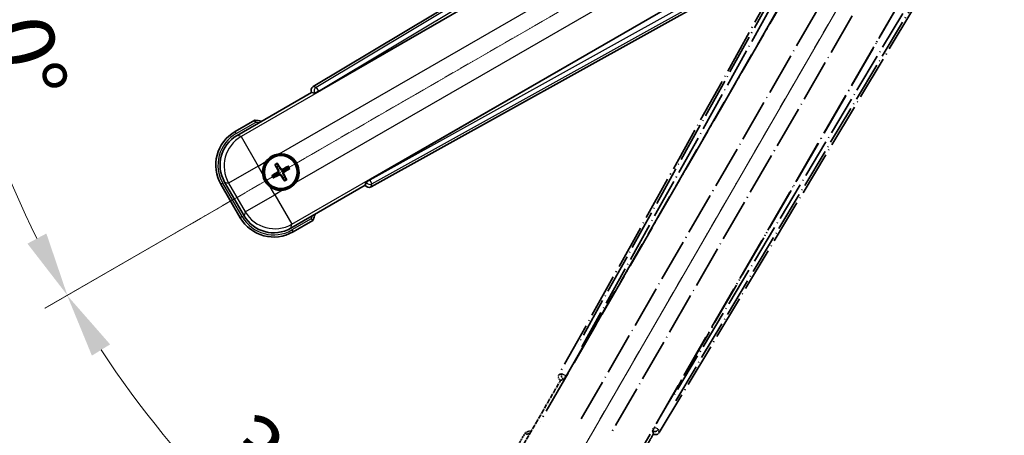
# Model space of a CAD drawing. Units: millimetres. Extents: x 2 to 9456, y -21 to 1665.
# Drawn here: x 215 to 445, y 242 to 339 of the extents above; entities that cross this region are included whole.
import ezdxf

# ---------------------------------------------------------------- set-up
doc = ezdxf.new("R2010")
doc.units = ezdxf.units.MM
doc.linetypes.add('DASH_DOUBLE_DOT', pattern=[0.4398, 0.24, -0.06, 0.0098, -0.06, 0.01, -0.06])
doc.linetypes.add('LONG_DASH_DOTTED', pattern=[0.61, 0.48, -0.06, 0.01, -0.06])
for name, color, linetype, lineweight in [('Dimension (ISO)', 7, 'Continuous', 18), ('Overlay (ISO)', 7, 'LONG_DASH_DOTTED', 35), ('Sketch Geometry (ISO)', 7, 'Continuous', 18), ('Visible (ISO)', 7, 'Continuous', 35), ('Visible Narrow (ISO)', 7, 'Continuous', 25)]:
    doc.layers.add(name, color=color, linetype=linetype, lineweight=lineweight)
doc.styles.add('Note Text (TK)', font='MS PGothic.ttf')
doc.dimstyles.new('Default - Method 1b (TK)', dxfattribs={"dimscale": 6, "dimtxt": 2.5, "dimasz": 2.5, "dimexe": 1, "dimexo": 1.5, "dimgap": 1, "dimtad": 1, "dimtoh": 1, "dimrnd": 1e-08, "dimdsep": 46, "dimtxsty": 'Note Text (TK)', "dimcen": 0.09, "dimdle": 5, "dimclrd": 100, "dimclre": 100, "dimclrt": 7, "dimadec": 1, "dimazin": 1, "dimtfac": 1, "dimtmove": 0, "dimatfit": 3, "dimfxl": 0, "dimtolj": 1, "dimlwd": -1, "dimlwe": -1, "dimarcsym": 0})

# ---------------------------------------------------------------- blocks, each defined once
blk = doc.blocks.new('*D41')
at = {"layer": 'Defpoints', "color": 0, "transparency": 16777216}
for p in [(437.75, 396.7), (429.96, 392.2), (433.25, 388.9), (250.84, 239.86)]:
    blk.add_point(p, dxfattribs=at)
at = {"layer": 'Dimension (ISO)', "color": 100, "transparency": 16777216}
for p, q in [((422.16, 387.7), (221.24, 271.7)), ((428.75, 381.11), (312.75, 180.19))]:
    blk.add_line(p, q, dxfattribs=at)
blk.add_arc((437.75, 396.7), 244, 213.5228, 236.4772, dxfattribs=at)
for points in [[(232.21, 260.63), (236.46, 263.26), (226.44, 274.7)], [(304.31, 195.41), (301.68, 191.16), (315.75, 185.39)]]:
    blk.add_solid(points, dxfattribs=at)
at = {"layer": 'Dimension (ISO)', "color": 7, "transparency": 16777216, "insert": (265.12, 243.35), "char_height": 15, "attachment_point": 4, "rotation": 315, "style": 'Note Text (TK)'}
blk.add_mtext('\\A1;30°', dxfattribs=at)
blk = doc.blocks.new('*D42')
at = {"layer": 'Defpoints', "color": 0, "transparency": 16777216}
for p in [(428.75, 396.7), (437.75, 396.7), (429.96, 392.2), (197.52, 354.34)]:
    blk.add_point(p, dxfattribs=at)
at = {"layer": 'Dimension (ISO)', "color": 100, "transparency": 16777216}
for p, q in [((419.75, 396.7), (187.81, 396.7)), ((422.16, 387.7), (221.3, 271.72))]:
    blk.add_line(p, q, dxfattribs=at)
blk.add_arc((437.75, 396.7), 243.94, 183.5237, 206.4763, dxfattribs=at)
for points in [[(191.77, 381.63), (196.77, 381.78), (193.81, 396.7)], [(221.6, 289.12), (217.19, 286.76), (226.49, 274.72)]]:
    blk.add_solid(points, dxfattribs=at)
at = {"layer": 'Dimension (ISO)', "color": 7, "transparency": 16777216, "insert": (211.63, 350.22), "char_height": 15, "attachment_point": 4, "rotation": 285, "style": 'Note Text (TK)'}
blk.add_mtext('\\A1;30°', dxfattribs=at)

msp = doc.modelspace()

# ---------------------------------------------------------------- linework, layer by layer
at = {"layer": 'Overlay (ISO)', "ltscale": 21.376524}
for p, q in [((417.085, 392.9648), (341.036, 256.2119)), ((364.446, 242.6961), (444.853, 376.9329))]:
    msp.add_line(p, q, dxfattribs=at)
at = {"layer": 'Overlay (ISO)', "ltscale": 20.88908}
for p, q in [((342.7204, 255.8729), (419.1744, 388.2952)), ((439.7643, 376.4076), (363.3103, 243.9853))]:
    msp.add_line(p, q, dxfattribs=at)
at = {"layer": 'Overlay (ISO)', "ltscale": 19.197996}
for p, q in [((413.8492, 386.0503), (345.5505, 263.2342)), ((368.2703, 250.117), (440.4828, 370.6734))]:
    msp.add_line(p, q, dxfattribs=at)
at = {"layer": 'Overlay (ISO)', "ltscale": 19.075785}
for p, q in [((346.397, 262.7066), (414.2609, 384.7408)), ((439.1429, 370.3752), (367.3901, 250.5862))]:
    msp.add_line(p, q, dxfattribs=at)
at = {"layer": 'Overlay (ISO)', "ltscale": 21.371948}
for p, q in [((414.8973, 380.765), (336.6759, 245.2816)), ((357.1602, 233.4551), (435.3815, 368.9384))]:
    msp.add_line(p, q, dxfattribs=at)
at = {"layer": 'Overlay (ISO)', "ltscale": 20.580603}
for p, q in [((346.2378, 245.9042), (421.5628, 376.3709)), ((428.2434, 372.5139), (352.9184, 242.0472))]:
    msp.add_line(p, q, dxfattribs=at)
at = {"layer": 'Overlay (ISO)', "ltscale": 2.154545}
for p, q in [((331.4104, 237.5083), (341.4256, 254.8552)), ((363.0763, 242.3552), (353.061, 225.0083))]:
    msp.add_line(p, q, dxfattribs=at)
at = {"layer": 'Overlay (ISO)', "ltscale": 0.59363}
for p, q in [((341.7202, 256.4011), (341.072, 256.2219)), ((341.4446, 254.875), (342.0927, 255.0542)), ((364.4366, 242.7323), (364.2678, 243.3832)), ((362.9151, 243.0324), (363.0839, 242.3815))]:
    msp.add_line(p, q, dxfattribs=at)
at = {"layer": 'Overlay (ISO)', "ltscale": 0.002019}
for p, q in [((341.4086, 254.865), (341.4256, 254.8552)), ((363.0763, 242.3552), (363.0933, 242.3453))]:
    msp.add_line(p, q, dxfattribs=at)
at = {"layer": 'Overlay (ISO)', "ltscale": 0.659679}
for p, q in [((341.4256, 254.8552), (342.1531, 255.0501)), ((362.8813, 243.0827), (363.0763, 242.3552))]:
    msp.add_line(p, q, dxfattribs=at)
at = {"layer": 'Overlay (ISO)', "ltscale": 0.143523}
for p, q in [((341.7642, 256.4066), (342.562, 255.9629)), ((342.5897, 255.8627), (342.1333, 255.0722)), ((362.9103, 243.0765), (363.3668, 243.8671)), ((363.4674, 243.8932), (364.2506, 243.4241))]:
    msp.add_line(p, q, dxfattribs=at)
at = {"layer": 'Overlay (ISO)', "ltscale": 0.002629}
for p, q in [((342.1299, 255.0635), (342.1519, 255.0508)), ((362.8825, 243.0819), (362.9045, 243.0693))]:
    msp.add_line(p, q, dxfattribs=at)
at = {"layer": 'Overlay (ISO)', "ltscale": 0.010361}
for p, q in [((342.7157, 255.8756), (342.6315, 255.9242)), ((363.3992, 243.934), (363.3149, 243.9826))]:
    msp.add_line(p, q, dxfattribs=at)
at = {"layer": 'Overlay (ISO)', "ltscale": 0.574839}
msp.add_line((333.232, 242.6634), (330.5596, 238.0347), dxfattribs=at)
at = {"layer": 'Overlay (ISO)', "ltscale": 0.166859}
msp.add_arc((339.7409, 226.9372), 17.02, 107.259081, 112.484111, dxfattribs=at)
at = {"layer": 'Overlay (ISO)', "ltscale": 0.076064}
msp.add_arc((339.7409, 226.9372), 16.52, 109.306934, 111.762636, dxfattribs=at)
at = {"layer": 'Overlay (ISO)', "ltscale": 0.166556}
for centre, major_axis in [((341.917, 255.7306), (-0.971, -0.2686)), ((363.5887, 243.2184), (0.2529, -0.9752))]:
    msp.add_ellipse(centre, major_axis=major_axis, ratio=0.99255093, start_param=5.50956512, end_param=7.0568055, dxfattribs=at)
at = {"layer": 'Overlay (ISO)', "ltscale": 0.149691}
for centre, major_axis in [((342.6268, 255.9269), (0.2666, -0.9638)), ((363.4038, 243.9313), (0.968, 0.251))]:
    msp.add_ellipse(centre, major_axis=major_axis, ratio=0.99255093, start_param=4.01613081, end_param=5.40864715, dxfattribs=at)
at = {"layer": 'Overlay (ISO)', "ltscale": 0.159768}
for centre, major_axis, start_param, end_param in [((342.6446, 255.9166), (-0.5, -0.866), 0.08726646, 1.57079633), ((363.386, 243.9416), (0.5, 0.866), 1.57079633, 3.05432619)]:
    msp.add_ellipse(centre, major_axis=major_axis, ratio=0.08748866, start_param=start_param, end_param=end_param, dxfattribs=at)
at = {"layer": 'Overlay (ISO)', "ltscale": 0.086815}
msp.add_open_spline([(333.5794, 242.2652), (333.5787, 242.266), (333.578, 242.2669), (333.5522, 242.2966), (333.5272, 242.3253), (333.4783, 242.3816), (333.4545, 242.4089), (333.3913, 242.4814), (333.3545, 242.5235), (333.2945, 242.5921), (333.2713, 242.6187), (333.24, 242.6543), (333.232, 242.6634), (333.232, 242.6634)], degree=3, knots=[-0.0809227639, -0.0809227639, -0.0809227639, -0.0809227639, -0.0805886357, -0.0805886357, -0.0691479127, -0.0691479127, -0.0577655589, -0.0577655589, -0.0376220805, -0.0376220805, -0.0185556094, -0.0185556094, 0, 0, 0, 0], dxfattribs=at)
at = {"layer": 'Sketch Geometry (ISO)', "color": 4, "linetype": 'DASH_DOUBLE_DOT', "lineweight": 18, "ltscale": 9.052937, "true_color": 0x00ffff}
for q in [(251.5555, 289.1955), (330.2509, 210.5)]:
    msp.add_line((437.7509, 396.6955), q, dxfattribs=at)
at = {"layer": 'Visible (ISO)'}
for p, q in [((417.9883, 403.7976), (283.7516, 323.3906)), ((285.0407, 322.2548), (417.463, 398.7089)), ((429.3506, 378.119), (296.9283, 301.6649)), ((297.2673, 299.9806), (434.0202, 376.0296)), ((266.0637, 312.0056), (283.4106, 322.0208)), ((283.4007, 322.0379), (283.4106, 322.0208)), ((283.4106, 322.0208), (284.1381, 321.8259)), ((270.2189, 315.5593), (265.5901, 312.8869)), ((275.6895, 304.8435), (275.4762, 305.3699)), ((274.9511, 305.0668), (275.3003, 304.6188)), ((277.8584, 304.7316), (277.4105, 304.3824)), ((277.6352, 303.9932), (278.1616, 304.2065)), ((267.6771, 293.272), (263.1467, 301.119)), ((274.8392, 302.8979), (274.3128, 302.6845)), ((274.616, 302.1594), (275.0639, 302.5086)), ((276.7849, 302.0475), (276.9982, 301.5211)), ((277.5233, 301.8243), (277.1741, 302.2722)), ((296.1055, 301.0977), (295.9106, 300.3702)), ((262.2959, 300.5926), (266.7959, 292.7984)), ((295.9106, 300.3702), (278.5637, 290.355)), ((295.9106, 300.3702), (295.9204, 300.3531)), ((279.0901, 289.5042), (283.7189, 292.1766))]:
    msp.add_line(p, q, dxfattribs=at)
for radius in [4, 3.8385]:
    msp.add_circle((276.2372, 303.4455), radius, dxfattribs=at)
for centre, radius, start, end in [((267.9926, 298.6855), 17.02, 77.259081, 82.484111), ((270.0901, 305.0926), 9, 120, 210), ((276.2372, 303.4455), 4.25, 324.8332, 95.1668), ((276.2372, 303.4455), 4.25, 144.8332, 185.1668), ((276.2372, 303.4455), 1.5014, 111.392281, 128.607719), ((276.2372, 303.4455), 1.5014, 21.392281, 38.607719), ((276.2372, 303.4455), 1.5014, 201.392281, 218.607719), ((276.2372, 303.4455), 1.5014, 291.392281, 308.607719), ((276.2372, 303.4455), 4.25, 234.8332, 275.1668), ((274.5901, 297.2984), 9, 210, 300), ((267.9926, 298.6855), 17.02, 337.515889, 342.740919)]:
    msp.add_arc(centre, radius, start, end, dxfattribs=at)
for centre, major_axis, ratio, start_param, end_param in [((284.2738, 322.5333), (-0.9752, 0.2529), 0.99255093, 5.50956512, 7.0568055), ((284.997, 322.3306), (-0.866, -0.5), 0.08748866, 0.08726646, 1.57079633), ((270.1318, 305.0814), (-7.7863, 2.0863), 0.99243251, 5.50158524, 7.06478537), ((276.3669, 303.514), (3.0339, -5.7466), 0.08715574, 4.36672138, 4.60659097), ((276.113, 303.3674), (-3.4598, 5.5008), 0.08715574, 4.81818699, 5.05805658), ((276.3153, 303.3213), (-5.5008, -3.4598), 0.08715574, 4.81818699, 5.05805658), ((276.3057, 303.3158), (-5.7466, -3.0339), 0.08715574, 4.36672138, 4.60659097), ((276.1075, 303.377), (-3.0339, 5.7466), 0.08715574, 4.36672138, 4.60659097), ((276.1591, 303.5697), (5.5008, 3.4598), 0.08715574, 4.81818699, 5.05805658), ((276.1687, 303.5752), (5.7466, 3.0339), 0.08715574, 4.36672138, 4.60659097), ((276.3614, 303.5236), (3.4598, -5.5008), 0.08715574, 4.81818699, 5.05805658), ((296.9721, 301.5892), (0.866, 0.5), 0.08748866, 1.57079633, 3.05432619), ((296.786, 300.8615), (-0.2686, -0.971), 0.99255093, 5.50956512, 7.0568055), ((274.6013, 297.3401), (-2.0863, -7.7863), 0.99243251, 5.50158524, 7.06478537)]:
    msp.add_ellipse(centre, major_axis=major_axis, ratio=ratio, start_param=start_param, end_param=end_param, dxfattribs=at)
for points, knots in [([(270.3206, 315.0407), (270.3204, 315.0418), (270.3202, 315.0429), (270.3127, 315.0815), (270.3054, 315.1189), (270.2912, 315.192), (270.2842, 315.2276), (270.2658, 315.322), (270.255, 315.3769), (270.2373, 315.4662), (270.2305, 315.5009), (270.2212, 315.5474), (270.2189, 315.5593), (270.2189, 315.5593)], [-0.0809227639, -0.0809227639, -0.0809227639, -0.0809227639, -0.0805886357, -0.0805886357, -0.0691479127, -0.0691479127, -0.0577655589, -0.0577655589, -0.0376220805, -0.0376220805, -0.0185556094, -0.0185556094, 0, 0, 0, 0]), ([(272.7629, 305.8933), (272.8172, 305.9703), (272.8741, 306.0457), (273.2669, 306.5311), (273.6816, 306.8775), (274.5428, 307.3747), (275.0502, 307.5607), (275.6669, 307.6581), (275.7606, 307.6698), (275.8545, 307.6782)], [4.535339596, 4.535339596, 4.535339596, 4.535339596, 4.561894963, 4.561894963, 4.711051305, 4.711051305, 4.860207647, 4.860207647, 4.886763014, 4.886763014, 4.886763014, 4.886763014]), ([(274.9511, 305.0668), (274.9472, 305.0717), (274.942, 305.0793), (274.9305, 305.0971), (274.9219, 305.1113), (274.9065, 305.1382), (274.8969, 305.1556), (274.882, 305.1837), (274.8741, 305.1992), (274.8677, 305.2123)], [0.0459372434, 0.0459372434, 0.0459372434, 0.0459372434, 0.0499619147, 0.0499619147, 0.0549494088, 0.0549494088, 0.0600073503, 0.0600073503, 0.0644982316, 0.0644982316, 0.0644982316, 0.0644982316]), ([(275.3918, 305.5149), (275.4, 305.5028), (275.4095, 305.4882), (275.4264, 305.4613), (275.4367, 305.4443), (275.4522, 305.4175), (275.4602, 305.403), (275.4699, 305.3841), (275.4738, 305.3758), (275.4762, 305.3699)], [0.0156348301, 0.0156348301, 0.0156348301, 0.0156348301, 0.0201257115, 0.0201257115, 0.0251836529, 0.0251836529, 0.0301711471, 0.0301711471, 0.0341958184, 0.0341958184, 0.0341958184, 0.0341958184]), ([(273.7894, 299.9712), (273.7124, 300.0255), (273.637, 300.0824), (273.1517, 300.4752), (272.8052, 300.8899), (272.308, 301.7511), (272.122, 302.2585), (272.0246, 302.8753), (272.013, 302.969), (272.0045, 303.0628)], [4.535339596, 4.535339596, 4.535339596, 4.535339596, 4.561894963, 4.561894963, 4.711051305, 4.711051305, 4.860207647, 4.860207647, 4.886763014, 4.886763014, 4.886763014, 4.886763014]), ([(275.5485, 303.8579), (275.567, 303.822), (275.5798, 303.78), (275.5875, 303.6942), (275.5824, 303.6504), (275.5584, 303.5727), (275.538, 303.5337), (275.4887, 303.4737), (275.4625, 303.4506), (275.4346, 303.4327)], [0, 0, 0, 0, 0.0121827904, 0.0121827904, 0.0243655807, 0.0243655807, 0.0365656453, 0.0365656453, 0.0463302673, 0.0463302673, 0.0463302673, 0.0463302673]), ([(275.7004, 303.9381), (275.7233, 303.899), (275.7407, 303.8562), (275.7607, 303.7789), (275.7665, 303.7386), (275.7668, 303.6562), (275.7612, 303.614), (275.7407, 303.5376), (275.7245, 303.4983), (275.683, 303.427), (275.6578, 303.395), (275.6019, 303.3381), (275.5654, 303.3097), (275.526, 303.2874)], [0.2183706741, 0.2183706741, 0.2183706741, 0.2183706741, 0.2324387752, 0.2324387752, 0.2443116158, 0.2443116158, 0.2561844563, 0.2561844563, 0.2680572968, 0.2680572968, 0.2799301374, 0.2799301374, 0.2939982384, 0.2939982384, 0.2939982384, 0.2939982384]), ([(275.7446, 302.9087), (275.7837, 302.9316), (275.8265, 302.949), (275.9038, 302.969), (275.9441, 302.9748), (276.0265, 302.9751), (276.0687, 302.9695), (276.1451, 302.949), (276.1845, 302.9328), (276.2557, 302.8913), (276.2877, 302.8661), (276.3446, 302.8102), (276.373, 302.7737), (276.3954, 302.7343)], [0.2183706741, 0.2183706741, 0.2183706741, 0.2183706741, 0.2324387752, 0.2324387752, 0.2443116158, 0.2443116158, 0.2561844563, 0.2561844563, 0.2680572968, 0.2680572968, 0.2799301374, 0.2799301374, 0.2939982384, 0.2939982384, 0.2939982384, 0.2939982384]), ([(276.7298, 303.9824), (276.6907, 303.9594), (276.6479, 303.942), (276.5706, 303.9221), (276.5303, 303.9162), (276.4479, 303.9159), (276.4057, 303.9216), (276.3293, 303.942), (276.2899, 303.9582), (276.2187, 303.9997), (276.1867, 304.0249), (276.1298, 304.0808), (276.1014, 304.1173), (276.079, 304.1567)], [0.2183706741, 0.2183706741, 0.2183706741, 0.2183706741, 0.2324387752, 0.2324387752, 0.2443116158, 0.2443116158, 0.2561844563, 0.2561844563, 0.2680572968, 0.2680572968, 0.2799301374, 0.2799301374, 0.2939982384, 0.2939982384, 0.2939982384, 0.2939982384]), ([(276.6496, 304.1342), (276.6137, 304.1157), (276.5717, 304.1029), (276.4859, 304.0952), (276.4421, 304.1003), (276.3644, 304.1243), (276.3254, 304.1447), (276.2654, 304.194), (276.2423, 304.2202), (276.2244, 304.2481)], [0, 0, 0, 0, 0.0121827904, 0.0121827904, 0.0243655807, 0.0243655807, 0.0365656453, 0.0365656453, 0.0463302673, 0.0463302673, 0.0463302673, 0.0463302673]), ([(276.774, 302.9529), (276.7511, 302.992), (276.7337, 303.0348), (276.7137, 303.1121), (276.7079, 303.1524), (276.7076, 303.2348), (276.7132, 303.277), (276.7337, 303.3534), (276.7499, 303.3928), (276.7914, 303.464), (276.8166, 303.496), (276.8725, 303.5529), (276.909, 303.5813), (276.9484, 303.6037)], [0.2183706741, 0.2183706741, 0.2183706741, 0.2183706741, 0.2324387752, 0.2324387752, 0.2443116158, 0.2443116158, 0.2561844563, 0.2561844563, 0.2680572968, 0.2680572968, 0.2799301374, 0.2799301374, 0.2939982384, 0.2939982384, 0.2939982384, 0.2939982384]), ([(276.9259, 303.0331), (276.9074, 303.069), (276.8946, 303.111), (276.8869, 303.1969), (276.892, 303.2406), (276.916, 303.3183), (276.9364, 303.3573), (276.9857, 303.4173), (277.0119, 303.4404), (277.0398, 303.4583)], [0, 0, 0, 0, 0.0121827904, 0.0121827904, 0.0243655807, 0.0243655807, 0.0365656453, 0.0365656453, 0.0463302673, 0.0463302673, 0.0463302673, 0.0463302673]), ([(277.8584, 304.7316), (277.8634, 304.7355), (277.871, 304.7407), (277.8888, 304.7522), (277.903, 304.7608), (277.9299, 304.7763), (277.9473, 304.7858), (277.9754, 304.8007), (277.9909, 304.8086), (278.004, 304.815)], [0.0459372434, 0.0459372434, 0.0459372434, 0.0459372434, 0.0499619147, 0.0499619147, 0.0549494088, 0.0549494088, 0.0600073503, 0.0600073503, 0.0644982316, 0.0644982316, 0.0644982316, 0.0644982316]), ([(278.3066, 304.2909), (278.2945, 304.2827), (278.2799, 304.2733), (278.253, 304.2563), (278.236, 304.246), (278.2092, 304.2305), (278.1947, 304.2225), (278.1758, 304.2128), (278.1674, 304.2089), (278.1616, 304.2065)], [0.0156348301, 0.0156348301, 0.0156348301, 0.0156348301, 0.0201257115, 0.0201257115, 0.0251836529, 0.0251836529, 0.0301711471, 0.0301711471, 0.0341958184, 0.0341958184, 0.0341958184, 0.0341958184]), ([(274.1678, 302.6001), (274.1799, 302.6083), (274.1945, 302.6178), (274.2214, 302.6347), (274.2384, 302.645), (274.2652, 302.6605), (274.2797, 302.6685), (274.2986, 302.6782), (274.307, 302.6821), (274.3128, 302.6845)], [0.0156348301, 0.0156348301, 0.0156348301, 0.0156348301, 0.0201257115, 0.0201257115, 0.0251836529, 0.0251836529, 0.0301711471, 0.0301711471, 0.0341958184, 0.0341958184, 0.0341958184, 0.0341958184]), ([(274.616, 302.1594), (274.611, 302.1556), (274.6034, 302.1503), (274.5856, 302.1388), (274.5714, 302.1302), (274.5445, 302.1148), (274.5271, 302.1052), (274.499, 302.0903), (274.4835, 302.0825), (274.4704, 302.076)], [0.0459372434, 0.0459372434, 0.0459372434, 0.0459372434, 0.0499619147, 0.0499619147, 0.0549494088, 0.0549494088, 0.0600073503, 0.0600073503, 0.0644982316, 0.0644982316, 0.0644982316, 0.0644982316]), ([(275.8248, 302.7568), (275.8607, 302.7753), (275.9027, 302.7881), (275.9885, 302.7958), (276.0323, 302.7907), (276.11, 302.7668), (276.149, 302.7463), (276.209, 302.697), (276.2321, 302.6708), (276.25, 302.6429)], [0, 0, 0, 0, 0.0121827904, 0.0121827904, 0.0243655807, 0.0243655807, 0.0365656453, 0.0365656453, 0.0463302673, 0.0463302673, 0.0463302673, 0.0463302673]), ([(279.7115, 300.9977), (279.6572, 300.9207), (279.6003, 300.8453), (279.2075, 300.36), (278.7928, 300.0135), (277.9316, 299.5163), (277.4242, 299.3304), (276.8075, 299.2329), (276.7138, 299.2213), (276.6199, 299.2128)], [4.535339596, 4.535339596, 4.535339596, 4.535339596, 4.561894963, 4.561894963, 4.711051305, 4.711051305, 4.860207647, 4.860207647, 4.886763014, 4.886763014, 4.886763014, 4.886763014]), ([(277.0826, 301.3761), (277.0744, 301.3882), (277.0649, 301.4028), (277.048, 301.4297), (277.0377, 301.4467), (277.0222, 301.4735), (277.0142, 301.4881), (277.0045, 301.5069), (277.0006, 301.5153), (276.9982, 301.5211)], [0.0156348301, 0.0156348301, 0.0156348301, 0.0156348301, 0.0201257115, 0.0201257115, 0.0251836529, 0.0251836529, 0.0301711471, 0.0301711471, 0.0341958184, 0.0341958184, 0.0341958184, 0.0341958184]), ([(277.5233, 301.8243), (277.5272, 301.8193), (277.5324, 301.8117), (277.5439, 301.7939), (277.5525, 301.7797), (277.5679, 301.7528), (277.5775, 301.7354), (277.5924, 301.7073), (277.6003, 301.6918), (277.6067, 301.6787)], [0.0459372434, 0.0459372434, 0.0459372434, 0.0459372434, 0.0499619147, 0.0499619147, 0.0549494088, 0.0549494088, 0.0600073503, 0.0600073503, 0.0644982316, 0.0644982316, 0.0644982316, 0.0644982316]), ([(283.3206, 292.524), (283.3214, 292.5233), (283.3223, 292.5225), (283.352, 292.4968), (283.3808, 292.4718), (283.437, 292.4229), (283.4643, 292.399), (283.5368, 292.3358), (283.5789, 292.2991), (283.6475, 292.2391), (283.6741, 292.2158), (283.7098, 292.1846), (283.7189, 292.1766), (283.7189, 292.1766)], [-0.0003347789, -0.0003347789, -0.0003347789, -0.0003347789, 0, 0, 0.011463002, 0.011463002, 0.0228675214, 0.0228675214, 0.0430502261, 0.0430502261, 0.0621538264, 0.0621538264, 0.0807455701, 0.0807455701, 0.0807455701, 0.0807455701])]:
    msp.add_open_spline(points, degree=3, knots=knots, dxfattribs=at)
for points, weights in [([(275.526, 303.2874), (275.3028, 303.1605), (274.8392, 302.8979)], [1.83096126169, 1.44871715606, 1]), ([(275.0639, 302.5086), (275.5232, 302.7788), (275.7446, 302.9087)], [1, 1.44871715606, 1.83096126169]), ([(275.3003, 304.6188), (275.5705, 304.1596), (275.7004, 303.9381)], [1, 1.44871715606, 1.83096126169]), ([(276.079, 304.1567), (275.9522, 304.3799), (275.6895, 304.8435)], [1.83096126169, 1.44871715606, 1]), ([(277.4105, 304.3824), (276.9512, 304.1122), (276.7298, 303.9824)], [1, 1.44871715606, 1.83096126169]), ([(277.1741, 302.2722), (276.9039, 302.7315), (276.774, 302.9529)], [1, 1.44871715606, 1.83096126169]), ([(276.9484, 303.6037), (277.1716, 303.7306), (277.6352, 303.9932)], [1.83096126169, 1.44871715606, 1]), ([(276.3954, 302.7343), (276.5222, 302.5111), (276.7849, 302.0475)], [1.83096126169, 1.44871715606, 1])]:
    msp.add_rational_spline(points, weights, degree=2, dxfattribs=at)
at = {"layer": 'Visible Narrow (ISO)'}
for p, q in [((418.4264, 403.4392), (284.4748, 323.203)), ((284.9867, 322.3484), (418.0855, 402.0738)), ((417.5207, 398.6717), (266.9836, 311.7591)), ((275.8545, 307.6782), (420.8175, 391.3727)), ((424.6745, 384.6921), (279.7115, 300.9977)), ((278.8102, 291.2749), (429.3472, 378.1875)), ((432.576, 376.9756), (296.9824, 301.5714)), ((297.4665, 300.7007), (433.9288, 376.5881)), ((283.4007, 322.0379), (284.124, 321.8503)), ((284.4748, 323.203), (283.7516, 323.3906)), ((284.9867, 322.3484), (284.124, 321.8503)), ((284.124, 321.8503), (284.1381, 321.8259)), ((284.4748, 323.203), (284.9867, 322.3484)), ((285.0407, 322.2548), (284.9867, 322.3484)), ((265.8401, 312.4538), (270.3206, 315.0407)), ((265.8401, 312.4538), (265.5901, 312.8869)), ((266.9836, 311.7591), (266.0637, 312.0056)), ((266.9836, 311.7591), (270.9684, 304.8573)), ((270.9684, 304.8573), (272.7629, 305.8933)), ((270.9684, 304.8573), (264.0666, 300.8725)), ((272.0045, 303.0628), (270.9684, 304.8573)), ((275.4346, 303.4327), (275.526, 303.2874)), ((275.5485, 303.8579), (275.7004, 303.9381)), ((275.8248, 302.7568), (275.7446, 302.9087)), ((276.2244, 304.2481), (276.079, 304.1567)), ((276.6496, 304.1342), (276.7298, 303.9824)), ((276.9259, 303.0331), (276.774, 302.9529)), ((277.0398, 303.4583), (276.9484, 303.6037)), ((262.7289, 300.8426), (262.2959, 300.5926)), ((267.2289, 293.0484), (262.7289, 300.8426)), ((263.1467, 301.119), (264.0666, 300.8725)), ((264.0666, 300.8725), (267.9236, 294.1919)), ((276.25, 302.6429), (276.3954, 302.7343)), ((296.1196, 301.0733), (295.9204, 300.3531)), ((296.1055, 301.0977), (296.1196, 301.0733)), ((296.1196, 301.0733), (296.9824, 301.5714)), ((296.9824, 301.5714), (296.9283, 301.6649)), ((296.9824, 301.5714), (297.4665, 300.7007)), ((297.2673, 299.9806), (297.4665, 300.7007)), ((274.8254, 298.1767), (273.7894, 299.9712)), ((276.6199, 299.2128), (274.8254, 298.1767)), ((267.9236, 294.1919), (274.8254, 298.1767)), ((274.8254, 298.1767), (278.8102, 291.2749)), ((267.9236, 294.1919), (267.6771, 293.272)), ((267.2289, 293.0484), (266.7959, 292.7984)), ((283.3206, 292.524), (278.8401, 289.9372)), ((278.5637, 290.355), (278.8102, 291.2749)), ((278.8401, 289.9372), (279.0901, 289.5042))]:
    msp.add_line(p, q, dxfattribs=at)
for centre, radius, start, end in [((267.9926, 298.6855), 16.52, 79.170506, 81.899064), ((270.0901, 305.0926), 8.5, 120, 210), ((276.2372, 303.4455), 2.2354, 112.220575, 127.779425), ((276.2372, 303.4455), 2.0694, 111.576216, 128.423784), ((276.2372, 303.4455), 2.0694, 21.576216, 38.423784), ((276.2372, 303.4455), 2.2354, 22.220575, 37.779425), ((276.2372, 303.4455), 2.2354, 202.220575, 217.779425), ((276.2372, 303.4455), 2.0694, 201.576216, 218.423784), ((276.2372, 303.4455), 2.0694, 291.576216, 308.423784), ((276.2372, 303.4455), 2.2354, 292.220575, 307.779425), ((274.5901, 297.2984), 8.5, 210, 300), ((267.9926, 298.6855), 16.52, 338.100936, 340.829494)]:
    msp.add_arc(centre, radius, start, end, dxfattribs=at)
for centre, major_axis, ratio, start_param, end_param in [((284.9867, 322.3484), (-0.251, -0.968), 0.99255093, 3.93876879, 5.48600917), ((270.9684, 304.8573), (-2.0706, -7.7274), 0.99243251, 3.93078892, 5.49398905), ((296.9824, 301.5714), (0.9638, -0.2666), 0.99255093, 3.93876879, 5.48600917), ((274.8254, 298.1767), (7.7274, -2.0706), 0.99243251, 3.93078892, 5.49398905)]:
    msp.add_ellipse(centre, major_axis=major_axis, ratio=ratio, start_param=start_param, end_param=end_param, dxfattribs=at)

# ---------------------------------------------------------------- dimensions: what is measured, and where the dimension line sits
at = {"layer": 'Dimension (ISO)', "color": 100, "true_color": 0x00ff3f}
for base, p1, p2, picture, middle in [((197.5154, 354.3355), (428.7509, 396.6955), (429.9567, 392.1955), '*D42', (202.1214, 333.5588)), ((250.8361, 239.8553), (429.9567, 392.1955), (433.2509, 388.9013), '*D41', (265.2169, 224.1615))]:
    dim = msp.add_angular_dim_3p(base=base, center=(437.7509, 396.6955), p1=p1, p2=p2, dimstyle='Default - Method 1b (TK)', override={"dimgap": 1, "dimtoh": 0, "dimadec": 0, "dimtol": 0, "dimlim": 0, "dimtp": 0, "dimtm": 0, "dimtdec": 0}, dxfattribs=at)
    dim.commit()
    dim.dimension.update_dxf_attribs({"geometry": picture, "text_midpoint": middle, "dimtype": 165})

doc.saveas('drawing.dxf')
